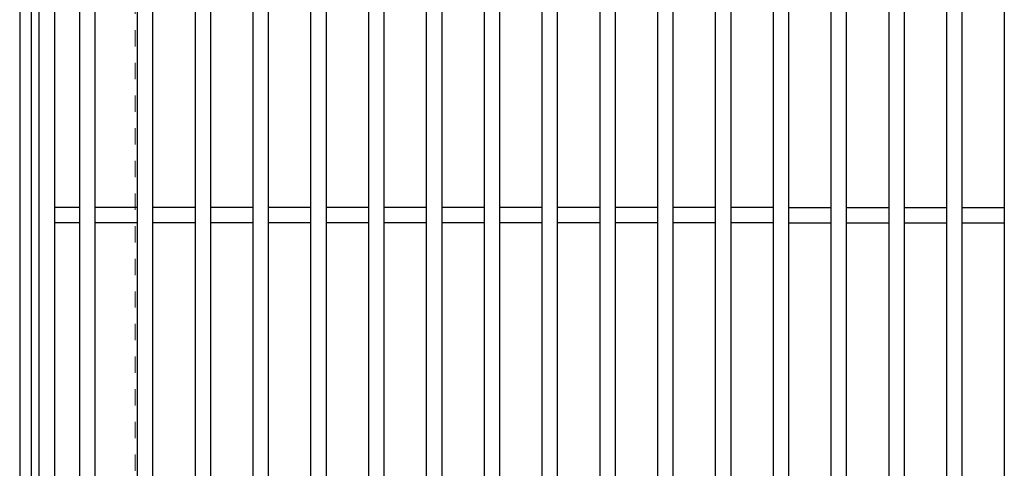
# Model space of a CAD drawing. Units: millimetres. Extents: x -1050 to 1050, y -743 to 742.
# Drawn here: x -339 to -84, y 219 to 335 of the extents above; entities that cross this region are included whole.
import ezdxf

# ---------------------------------------------------------------- set-up
doc = ezdxf.new("R2010")
doc.units = ezdxf.units.MM
doc.header["$LTSCALE"] = 5
doc.linetypes.add('JWW_DASHED1', pattern=[1.693333, 0.846667, -0.846667])
for name, color, linetype in [('枠', 7, 'Continuous'), ('溝開口', 7, 'Continuous'), ('蓋', 7, 'Continuous')]:
    doc.layers.add(name, color=color, linetype=linetype)

msp = doc.modelspace()

# ---------------------------------------------------------------- linework, layer by layer
at = {"layer": '枠', "color": 7, "linetype": 'Continuous', "lineweight": 25}
for p, q in [((-339.45, 489.7), (-339.45, 79.7)), ((-336.45, 486.7), (-336.45, 82.7))]:
    msp.add_line(p, q, dxfattribs=at)
at = {"layer": '溝開口', "color": 4, "linetype": 'JWW_DASHED1', "lineweight": 18}
msp.add_line((-309.45, 459.7), (-309.45, 109.7), dxfattribs=at)
at = {"layer": '蓋', "color": 5, "linetype": 'Continuous', "lineweight": 25}
for p, q in [((-334.45, 484.7), (-334.45, 84.7)), ((-330.45, 480.7), (-330.45, 88.7)), ((-323.95, 480.7), (-323.95, 88.7)), ((-319.95, 480.7), (-319.95, 88.7)), ((-308.95, 480.7), (-308.95, 88.7)), ((-304.95, 480.7), (-304.95, 88.7)), ((-293.95, 480.7), (-293.95, 88.7)), ((-289.95, 480.7), (-289.95, 88.7)), ((-278.95, 480.7), (-278.95, 88.7)), ((-274.95, 480.7), (-274.95, 88.7)), ((-263.95, 480.7), (-263.95, 88.7)), ((-259.95, 480.7), (-259.95, 88.7)), ((-248.95, 480.7), (-248.95, 88.7)), ((-244.95, 480.7), (-244.95, 88.7)), ((-233.95, 480.7), (-233.95, 88.7)), ((-229.95, 480.7), (-229.95, 88.7)), ((-218.95, 480.7), (-218.95, 88.7)), ((-214.95, 480.7), (-214.95, 88.7)), ((-203.95, 480.7), (-203.95, 88.7)), ((-199.95, 480.7), (-199.95, 88.7)), ((-188.95, 480.7), (-188.95, 88.7)), ((-184.95, 480.7), (-184.95, 88.7)), ((-173.95, 480.7), (-173.95, 88.7)), ((-169.95, 480.7), (-169.95, 88.7)), ((-158.95, 480.7), (-158.95, 88.7)), ((-154.95, 480.7), (-154.95, 88.7)), ((-143.95, 480.7), (-143.95, 88.7)), ((-139.95, 480.7), (-139.95, 88.7)), ((-128.95, 480.7), (-128.95, 88.7)), ((-124.95, 480.7), (-124.95, 88.7)), ((-113.95, 480.7), (-113.95, 88.7)), ((-109.95, 480.7), (-109.95, 88.7)), ((-98.95, 480.7), (-98.95, 88.7)), ((-94.95, 480.7), (-94.95, 88.7)), ((-83.95, 480.7), (-83.95, 88.7)), ((-323.95, 286.7), (-330.45, 286.7)), ((-308.95, 286.7), (-319.95, 286.7)), ((-293.95, 286.7), (-304.95, 286.7)), ((-278.95, 286.7), (-289.95, 286.7)), ((-263.95, 286.7), (-274.95, 286.7)), ((-248.95, 286.7), (-259.95, 286.7)), ((-233.95, 286.7), (-244.95, 286.7)), ((-218.95, 286.7), (-229.95, 286.7)), ((-203.95, 286.7), (-214.95, 286.7)), ((-188.95, 286.7), (-199.95, 286.7)), ((-173.95, 286.7), (-184.95, 286.7)), ((-158.95, 286.7), (-169.95, 286.7)), ((-143.95, 286.7), (-154.95, 286.7)), ((-139.95, 286.7), (-128.95, 286.7)), ((-124.95, 286.7), (-113.95, 286.7)), ((-109.95, 286.7), (-98.95, 286.7)), ((-94.95, 286.7), (-83.95, 286.7)), ((-323.95, 282.7), (-330.45, 282.7)), ((-308.95, 282.7), (-319.95, 282.7)), ((-293.95, 282.7), (-304.95, 282.7)), ((-278.95, 282.7), (-289.95, 282.7)), ((-263.95, 282.7), (-274.95, 282.7)), ((-248.95, 282.7), (-259.95, 282.7)), ((-233.95, 282.7), (-244.95, 282.7)), ((-218.95, 282.7), (-229.95, 282.7)), ((-203.95, 282.7), (-214.95, 282.7)), ((-188.95, 282.7), (-199.95, 282.7)), ((-173.95, 282.7), (-184.95, 282.7)), ((-158.95, 282.7), (-169.95, 282.7)), ((-143.95, 282.7), (-154.95, 282.7)), ((-139.95, 282.7), (-128.95, 282.7)), ((-124.95, 282.7), (-113.95, 282.7)), ((-109.95, 282.7), (-98.95, 282.7)), ((-94.95, 282.7), (-83.95, 282.7))]:
    msp.add_line(p, q, dxfattribs=at)

doc.saveas('drawing.dxf')
